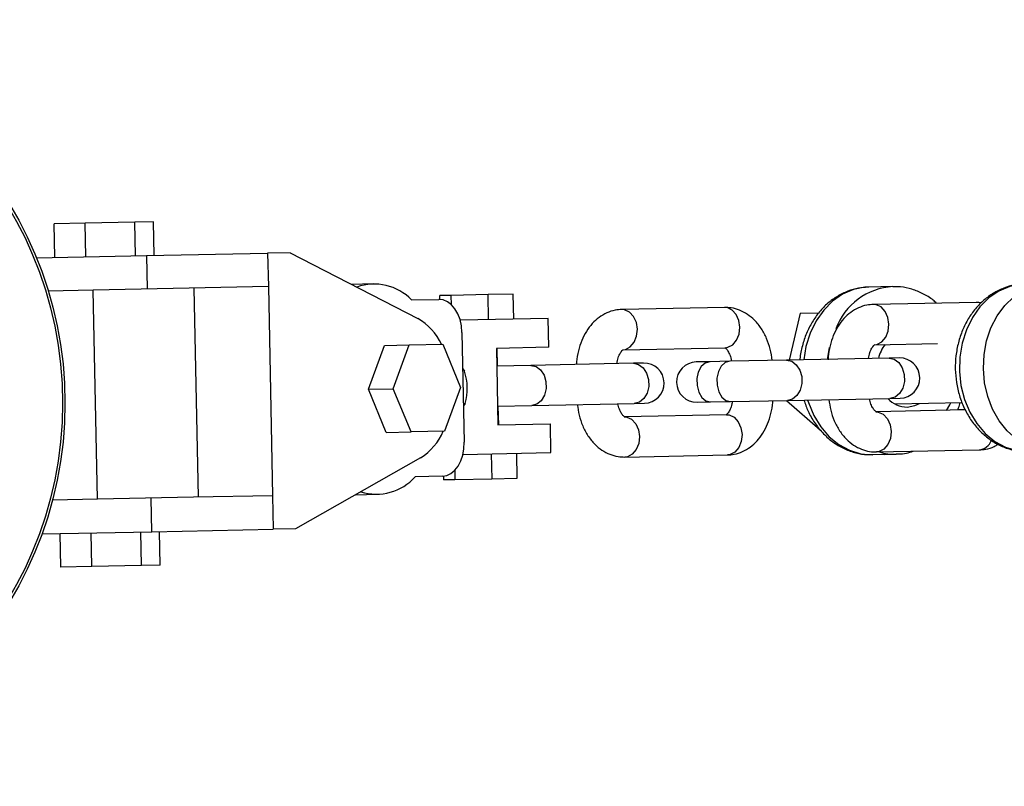
# Model space of a CAD drawing. Units: millimetres. Extents: x 4867 to 9962, y 3714 to 8304.
# Drawn here: x 6535 to 6681, y 5718 to 5832 of the extents above; entities that cross this region are included whole.
import ezdxf

# ---------------------------------------------------------------- set-up
doc = ezdxf.new("R2010")
doc.units = ezdxf.units.MM
doc.header["$LTSCALE"] = 50
doc.linetypes.add('SLD-Continua', pattern=[0])

msp = doc.modelspace()

# ---------------------------------------------------------------- linework, layer by layer
at = {"color": 7, "linetype": 'SLD-Continua', "lineweight": 25}
for p, q in [((6544.31, 5801.7), (6539.7, 5801.61)), ((6539.8, 5796.61), (6539.7, 5801.61)), ((6551.71, 5801.85), (6544.31, 5801.7)), ((6544.41, 5796.7), (6544.31, 5801.7)), ((6554.51, 5801.9), (6551.71, 5801.85)), ((6551.81, 5796.85), (6551.71, 5801.85)), ((6554.61, 5796.91), (6554.51, 5801.9)), ((6537.06, 5796.55), (6553.46, 5796.88)), ((6553.46, 5796.88), (6571.53, 5797.24)), ((6553.46, 5796.88), (6553.56, 5791.88)), ((6574.89, 5797.31), (6571.53, 5797.24)), ((6571.53, 5797.24), (6571.64, 5792.25)), ((6574.89, 5797.31), (6593.9, 5787.5)), ((6587.25, 5792.66), (6584.03, 5792.59)), ((6545.54, 5791.72), (6538.83, 5791.59)), ((6559.84, 5792.01), (6545.54, 5791.72)), ((6546.16, 5760.56), (6545.54, 5791.72)), ((6571.64, 5792.25), (6559.84, 5792.01)), ((6560.53, 5792.02), (6561.16, 5760.86)), ((6571.64, 5792.25), (6572.26, 5761.08)), ((6598.91, 5790.95), (6597.19, 5790.92)), ((6597.2, 5790.35), (6597.19, 5790.92)), ((6604.39, 5791.06), (6598.91, 5790.95)), ((6598.94, 5789.54), (6598.91, 5790.95)), ((6608.15, 5791.14), (6604.39, 5791.06)), ((6604.47, 5787.32), (6604.39, 5791.06)), ((6608.23, 5787.39), (6608.15, 5791.14)), ((6664.74, 5792.26), (6661.16, 5792.19)), ((6664.74, 5792.26), (6664.91, 5792.26)), ((6593, 5790.27), (6597.05, 5790.35)), ((6677.15, 5789.9), (6661.86, 5789.6)), ((6677.94, 5789.85), (6677.15, 5789.9)), ((6639.64, 5789.15), (6624.35, 5788.85)), ((6650.93, 5788.28), (6649.26, 5781.29)), ((6650.93, 5788.28), (6653.69, 5788.34)), ((6613.37, 5787.49), (6600.24, 5787.23)), ((6613.46, 5783.21), (6613.37, 5787.49)), ((6600.5, 5785.42), (6600.83, 5769.05)), ((6588.94, 5783.48), (6592.65, 5783.56)), ((6590.27, 5777.03), (6592.65, 5783.56)), ((6592.65, 5783.56), (6597.66, 5783.66)), ((6597.66, 5783.66), (6600.3, 5777.23)), ((6661.98, 5783.6), (6671.41, 5783.79)), ((6586.56, 5776.95), (6588.94, 5783.48)), ((6613.46, 5783.21), (6605.64, 5783.05)), ((6605.64, 5783.05), (6605.87, 5771.63)), ((6605.8, 5780.42), (6605.75, 5783.05)), ((6624.47, 5782.85), (6639.76, 5783.15)), ((6626.06, 5780.83), (6610.78, 5780.52)), ((6627.58, 5780.86), (6626.06, 5780.83)), ((6637.44, 5781.06), (6635.43, 5781.02)), ((6640.43, 5781.12), (6637.44, 5781.06)), ((6648.9, 5781.29), (6640.43, 5781.12)), ((6664.18, 5781.59), (6648.9, 5781.29)), ((6665.7, 5781.62), (6664.18, 5781.59)), ((6600.61, 5780.01), (6600.88, 5779.64)), ((6610.78, 5780.52), (6605.69, 5780.42)), ((6586.56, 5776.95), (6590.27, 5777.03)), ((6589.2, 5770.53), (6586.56, 5776.95)), ((6592.91, 5770.6), (6590.27, 5777.03)), ((6600.3, 5777.23), (6597.92, 5770.7)), ((6600.98, 5774.85), (6600.72, 5774.46)), ((6610.9, 5774.52), (6626.18, 5774.83)), ((6626.18, 5774.83), (6627.7, 5774.86)), ((6635.55, 5775.02), (6637.56, 5775.06)), ((6637.56, 5775.06), (6640.55, 5775.12)), ((6640.55, 5775.12), (6649.02, 5775.29)), ((6648.9, 5775.28), (6653.91, 5770.92)), ((6649.02, 5775.29), (6664.3, 5775.59)), ((6664.3, 5775.59), (6665.82, 5775.62)), ((6665.04, 5774.76), (6675.07, 5774.96)), ((6605.81, 5774.42), (6610.9, 5774.52)), ((6605.98, 5771.63), (6605.92, 5774.42)), ((6675.54, 5773.87), (6662.18, 5773.6)), ((6674.44, 5773.95), (6675.58, 5773.97)), ((6605.87, 5771.63), (6613.69, 5771.78)), ((6613.77, 5767.5), (6613.69, 5771.78)), ((6639.96, 5773.16), (6624.67, 5772.85)), ((6589.2, 5770.53), (6592.91, 5770.6)), ((6597.92, 5770.7), (6592.91, 5770.6)), ((6600.64, 5767.23), (6613.77, 5767.5)), ((6608.63, 5767.39), (6608.7, 5763.65)), ((6662.3, 5767.6), (6677.59, 5767.91)), ((6594.32, 5766.72), (6575.71, 5756.15)), ((6604.87, 5767.32), (6604.94, 5763.57)), ((6624.79, 5766.85), (6640.08, 5767.16)), ((6663.45, 5767.23), (6661.66, 5767.19)), ((6663.45, 5767.23), (6665.24, 5767.26)), ((6665.54, 5767.28), (6665.24, 5767.26)), ((6599.43, 5764.87), (6599.46, 5763.46)), ((6597.58, 5763.99), (6593.53, 5763.91)), ((6597.73, 5763.99), (6597.74, 5763.43)), ((6599.46, 5763.46), (6597.74, 5763.43)), ((6604.94, 5763.57), (6599.46, 5763.46)), ((6608.7, 5763.65), (6604.94, 5763.57)), ((6546.16, 5760.56), (6539.46, 5760.42)), ((6560.47, 5760.84), (6546.16, 5760.56)), ((6554.28, 5755.72), (6554.18, 5760.72)), ((6572.26, 5761.08), (6560.47, 5760.84)), ((6572.26, 5761.08), (6572.36, 5756.08)), ((6584.66, 5761.23), (6587.88, 5761.29)), ((6537.89, 5755.39), (6554.28, 5755.72)), ((6552.73, 5750.69), (6552.63, 5755.68)), ((6554.28, 5755.72), (6572.36, 5756.08)), ((6555.53, 5750.74), (6555.43, 5755.74)), ((6575.71, 5756.15), (6572.36, 5756.08)), ((6540.72, 5750.44), (6540.62, 5755.44)), ((6545.33, 5750.54), (6545.23, 5755.54)), ((6545.33, 5750.54), (6540.72, 5750.44)), ((6552.73, 5750.69), (6545.33, 5750.54)), ((6555.53, 5750.74), (6552.73, 5750.69))]:
    msp.add_line(p, q, dxfattribs=at)
at = {"color": 7, "linetype": 'SLD-Continua', "lineweight": 25, "flags": 128}
for points in [[(6684.27, 5792.65), (6683.87, 5792.62), (6682.18, 5792.29), (6680.56, 5791.6), (6679.06, 5790.57), (6677.72, 5789.24), (6676.59, 5787.64), (6675.7, 5785.83), (6675.07, 5783.84), (6674.72, 5781.75), (6674.66, 5779.61), (6674.9, 5777.49), (6675.42, 5775.44), (6676.21, 5773.54), (6677.26, 5771.83), (6678.52, 5770.36), (6679.96, 5769.18), (6681.54, 5768.32), (6683.21, 5767.81), (6684.92, 5767.66)], [(6688.51, 5767.73), (6688.04, 5767.74), (6686.35, 5767.98), (6684.72, 5768.57), (6683.19, 5769.5), (6681.8, 5770.73), (6680.6, 5772.24), (6679.62, 5773.97), (6678.88, 5775.89), (6678.42, 5777.92), (6678.23, 5780.03), (6678.33, 5782.14), (6678.72, 5784.19), (6679.37, 5786.13), (6680.29, 5787.9), (6681.43, 5789.46), (6682.76, 5790.75), (6684.26, 5791.73), (6685.86, 5792.39), (6687.54, 5792.7), (6688.01, 5792.73)], [(6661.16, 5792.19), (6660.56, 5792.15), (6658.87, 5791.81), (6657.25, 5791.11), (6655.76, 5790.08), (6654.43, 5788.74), (6653.31, 5787.14), (6652.42, 5785.33), (6651.79, 5783.34), (6651.46, 5781.34)], [(6600.5, 5785.42), (6600.42, 5786.4), (6600.21, 5787.33), (6599.88, 5788.19), (6599.45, 5788.94), (6598.93, 5789.55), (6598.34, 5790), (6597.71, 5790.27), (6597.05, 5790.35)], [(6661.98, 5783.6), (6662.37, 5783.65), (6663.09, 5784.02), (6663.68, 5784.71), (6664.05, 5785.62), (6664.16, 5786.64), (6664.01, 5787.67), (6663.6, 5788.56), (6662.99, 5789.22), (6662.25, 5789.56), (6661.86, 5789.6)], [(6677.85, 5789.77), (6677.54, 5789.87), (6677.15, 5789.9)], [(6624.47, 5782.85), (6624.86, 5782.9), (6625.58, 5783.27), (6626.17, 5783.95), (6626.54, 5784.86), (6626.65, 5785.89), (6626.5, 5786.92), (6626.09, 5787.81), (6625.48, 5788.47), (6624.74, 5788.81), (6624.35, 5788.85)], [(6639.76, 5783.15), (6640.15, 5783.21), (6640.87, 5783.58), (6641.45, 5784.26), (6641.82, 5785.17), (6641.94, 5786.2), (6641.78, 5787.22), (6641.38, 5788.12), (6640.77, 5788.77), (6640.03, 5789.12), (6639.64, 5789.15)], [(6655.04, 5781.41), (6655.07, 5781.68), (6655.32, 5783.2)], [(6626.06, 5780.83), (6626.83, 5780.66), (6627.52, 5780.16), (6628.03, 5779.37), (6628.32, 5778.39), (6628.34, 5777.35), (6628.09, 5776.37), (6627.61, 5775.56), (6626.95, 5775.03), (6626.18, 5774.83), (6626.18, 5774.83)], [(6637.44, 5781.06), (6636.76, 5780.86), (6636.17, 5780.33), (6635.74, 5779.52), (6635.53, 5778.54), (6635.55, 5777.5), (6635.8, 5776.52), (6636.26, 5775.73), (6636.87, 5775.22), (6637.56, 5775.06)], [(6640.43, 5781.12), (6639.75, 5780.92), (6639.16, 5780.39), (6638.73, 5779.58), (6638.51, 5778.6), (6638.53, 5777.56), (6638.79, 5776.58), (6639.25, 5775.79), (6639.86, 5775.28), (6640.55, 5775.12)], [(6648.9, 5781.29), (6649.67, 5781.12), (6650.35, 5780.61), (6650.87, 5779.82), (6651.15, 5778.85), (6651.17, 5777.81), (6650.93, 5776.83), (6650.44, 5776.02), (6649.78, 5775.48), (6649.02, 5775.29), (6649.02, 5775.29)], [(6664.18, 5781.59), (6664.95, 5781.43), (6665.64, 5780.92), (6666.15, 5780.13), (6666.44, 5779.16), (6666.46, 5778.12), (6666.21, 5777.13), (6665.73, 5776.32), (6665.07, 5775.79), (6664.3, 5775.59), (6664.3, 5775.59)], [(6610.78, 5780.52), (6611.55, 5780.36), (6612.23, 5779.85), (6612.75, 5779.06), (6613.03, 5778.09), (6613.05, 5777.05), (6612.81, 5776.06), (6612.32, 5775.25), (6611.66, 5774.72), (6610.9, 5774.52)], [(6652.04, 5775.35), (6652.16, 5774.96), (6652.96, 5773.06), (6654, 5771.35), (6655.26, 5769.88), (6656.7, 5768.71), (6658.28, 5767.85), (6659.95, 5767.34), (6661.66, 5767.19)], [(6666.89, 5774.3), (6668.03, 5774.51), (6668.72, 5774.84)], [(6672.74, 5773.81), (6673.22, 5774.65), (6673.36, 5774.93)], [(6662.19, 5773.6), (6662.57, 5773.56), (6663.31, 5773.22), (6663.92, 5772.56), (6664.33, 5771.67), (6664.48, 5770.65), (6664.37, 5769.62), (6664, 5768.71), (6663.41, 5768.03), (6662.69, 5767.66), (6662.3, 5767.6)], [(6624.67, 5772.85), (6625.06, 5772.81), (6625.8, 5772.47), (6626.41, 5771.81), (6626.82, 5770.92), (6626.97, 5769.9), (6626.86, 5768.87), (6626.49, 5767.96), (6625.9, 5767.28), (6625.18, 5766.9), (6624.79, 5766.85)], [(6639.96, 5773.16), (6640.35, 5773.12), (6641.09, 5772.78), (6641.7, 5772.12), (6642.1, 5771.22), (6642.26, 5770.2), (6642.14, 5769.17), (6641.77, 5768.26), (6641.19, 5767.58), (6640.47, 5767.21), (6640.08, 5767.16)], [(6597.58, 5763.99), (6598.23, 5764.1), (6598.85, 5764.39), (6599.42, 5764.87), (6599.92, 5765.5), (6600.32, 5766.26), (6600.62, 5767.13), (6600.79, 5768.08), (6600.83, 5769.05)]]:
    msp.add_lwpolyline(points, dxfattribs=at)
at = {"color": 7, "linetype": 'SLD-Continua', "lineweight": 25}
for radius in [57.15, 56.79]:
    msp.add_circle((6484.17, 5774.9), radius, dxfattribs=at)
for centre, radius, start, end in [((6587.42, 5784.84), 7.79, 44.218, 109.4905), ((6665.31, 5782.61), 9.67, 93.3565, 159.6524), ((6589.44, 5779.81), 8.89, 25.6287, 59.8955), ((6668.13, 5780.16), 5.72, 142.6016, 165.8135), ((6627.64, 5777.86), 3, 271.1473, 91.1473), ((6635.49, 5778.02), 3, 91.1473, 271.1473), ((6665.76, 5778.62), 3, 271.1473, 91.1473), ((6593.39, 5777.09), 7.91, 343.5464, 18.7482), ((6666.9, 5778.27), 3.97, 222.5451, 269.8446), ((6589.56, 5774.22), 8.89, 302.3992, 336.6659), ((6677.38, 5770.11), 2.21, 275.3509, 339.5649), ((6665.09, 5775.44), 8.18, 253.2275, 271.0794), ((6587.74, 5769.11), 7.79, 252.8042, 318.0767)]:
    msp.add_arc(centre, radius, start, end, dxfattribs=at)
for points, knots in [([(6684.25, 5792.62), (6683.8, 5792.6), (6682.78, 5792.54), (6681.25, 5792.07), (6679.71, 5791.31), (6678.29, 5790.27), (6677.02, 5788.98), (6675.95, 5787.47), (6675.09, 5785.76), (6674.47, 5783.91), (6674.11, 5781.96), (6674.01, 5779.95), (6674.18, 5777.94), (6674.63, 5775.99), (6675.34, 5774.13), (6676.3, 5772.43), (6677.48, 5770.92), (6678.86, 5769.66), (6680.4, 5768.67), (6682.06, 5768.01), (6683.61, 5767.66), (6684.6, 5767.68), (6685.01, 5767.69)], [0, 0, 0, 0, 0.039497, 0.088747, 0.138053, 0.187718, 0.237931, 0.288741, 0.340076, 0.391804, 0.443798, 0.495972, 0.548286, 0.600729, 0.653287, 0.705905, 0.758462, 0.810763, 0.862569, 0.913684, 0.964048, 1, 1, 1, 1]), ([(6661.01, 5792.16), (6660.55, 5792.13), (6659.53, 5792.07), (6657.99, 5791.6), (6656.44, 5790.85), (6655.02, 5789.81), (6653.76, 5788.52), (6652.69, 5787), (6651.82, 5785.3), (6651.22, 5783.44), (6650.91, 5782.1), (6650.88, 5781.38), (6650.88, 5781.33)], [0, 0, 0, 0, 0.089771, 0.199509, 0.309371, 0.420034, 0.531919, 0.645133, 0.759516, 0.874775, 0.990627, 1, 1, 1, 1]), ([(6671.24, 5789.79), (6671.09, 5789.93), (6670.48, 5790.51), (6669.25, 5791.24), (6667.61, 5791.91), (6666.15, 5792.24), (6665.25, 5792.23), (6664.93, 5792.22)], [0, 0, 0, 0, 0.090863, 0.350951, 0.607571, 0.860417, 1, 1, 1, 1]), ([(6661.86, 5789.6), (6661.52, 5789.57), (6660.74, 5789.52), (6659.58, 5789.12), (6658.42, 5788.44), (6657.4, 5787.51), (6656.53, 5786.35), (6655.82, 5784.98), (6655.34, 5783.43), (6655.11, 5782.19), (6655.09, 5781.49), (6655.09, 5781.35)], [0, 0, 0, 0, 0.090795, 0.208619, 0.326215, 0.446374, 0.570936, 0.700126, 0.832559, 0.966323, 1, 1, 1, 1]), ([(6624.35, 5788.85), (6624.01, 5788.82), (6623.23, 5788.77), (6622.07, 5788.37), (6620.91, 5787.69), (6619.89, 5786.76), (6619.02, 5785.6), (6618.31, 5784.23), (6617.83, 5782.68), (6617.6, 5781.46), (6617.58, 5780.78), (6617.58, 5780.66)], [0, 0, 0, 0, 0.091245, 0.209654, 0.327834, 0.44859, 0.57377, 0.7036, 0.836691, 0.971119, 1, 1, 1, 1]), ([(6646.75, 5781.24), (6646.75, 5781.25), (6646.71, 5781.82), (6646.48, 5782.94), (6645.96, 5784.55), (6645.18, 5786.02), (6644.2, 5787.23), (6643.09, 5788.15), (6641.92, 5788.78), (6640.75, 5789.12), (6639.98, 5789.14), (6639.64, 5789.15)], [0, 0, 0, 0, 0.000679, 0.136515, 0.273881, 0.41316, 0.553753, 0.675644, 0.793339, 0.908167, 1, 1, 1, 1]), ([(6661.13, 5781.53), (6661.15, 5781.69), (6661.21, 5782.16), (6661.44, 5782.8), (6661.76, 5783.35), (6662.03, 5783.6), (6662.05, 5783.61), (6662.06, 5783.61)], [0, 0, 0, 0, 0.113563, 0.34062, 0.56325, 0.787229, 1, 1, 1, 1]), ([(6623.62, 5780.78), (6623.64, 5780.94), (6623.69, 5781.4), (6623.93, 5782.05), (6624.25, 5782.6), (6624.52, 5782.85), (6624.54, 5782.85), (6624.55, 5782.86)], [0, 0, 0, 0, 0.113563, 0.34062, 0.56325, 0.787229, 1, 1, 1, 1]), ([(6639.69, 5783.16), (6639.69, 5783.16), (6639.67, 5783.17), (6639.84, 5783.07), (6640.15, 5782.69), (6640.47, 5782.03), (6640.67, 5781.47), (6640.7, 5781.14), (6640.71, 5781.12)], [0, 0, 0, 0, 0.101106, 0.320148, 0.544655, 0.763257, 0.985476, 1, 1, 1, 1]), ([(6624.74, 5772.85), (6624.74, 5772.84), (6624.76, 5772.84), (6624.59, 5772.94), (6624.28, 5773.32), (6623.95, 5773.95), (6623.81, 5774.51), (6623.74, 5774.78)], [0, 0, 0, 0, 0.103774, 0.328597, 0.559028, 0.783399, 1, 1, 1, 1]), ([(6640.79, 5775.12), (6640.78, 5775), (6640.73, 5774.57), (6640.49, 5773.96), (6640.19, 5773.41), (6639.95, 5773.19), (6639.92, 5773.18), (6639.92, 5773.17)], [0, 0, 0, 0, 0.102605, 0.367252, 0.626738, 0.887796, 1, 1, 1, 1]), ([(6640.08, 5767.16), (6640.42, 5767.18), (6641.19, 5767.24), (6642.36, 5767.63), (6643.52, 5768.31), (6644.54, 5769.24), (6645.41, 5770.41), (6646.12, 5771.78), (6646.6, 5773.32), (6646.83, 5774.51), (6646.85, 5775.16), (6646.85, 5775.24)], [0, 0, 0, 0, 0.092, 0.211389, 0.330547, 0.452302, 0.578518, 0.709423, 0.843615, 0.979155, 1, 1, 1, 1]), ([(6651.49, 5775.34), (6651.68, 5774.78), (6652.09, 5773.6), (6653.03, 5771.96), (6654.21, 5770.45), (6655.6, 5769.19), (6657.14, 5768.21), (6658.79, 5767.54), (6660.34, 5767.2), (6661.33, 5767.22), (6661.75, 5767.23)], [0, 0, 0, 0, 0.1187856, 0.2525206, 0.3861025, 0.5190312, 0.6507022, 0.7806177, 0.9086226, 1, 1, 1, 1]), ([(6655.21, 5775.41), (6655.28, 5774.88), (6655.44, 5773.78), (6655.98, 5772.21), (6656.76, 5770.74), (6657.74, 5769.52), (6658.85, 5768.6), (6660.02, 5767.98), (6661.19, 5767.64), (6661.96, 5767.61), (6662.3, 5767.6)], [0, 0, 0, 0, 0.129257, 0.267778, 0.408227, 0.550002, 0.672918, 0.791602, 0.907395, 1, 1, 1, 1]), ([(6662.25, 5773.6), (6662.25, 5773.6), (6662.27, 5773.59), (6662.1, 5773.69), (6661.79, 5774.07), (6661.46, 5774.7), (6661.32, 5775.26), (6661.25, 5775.53)], [0, 0, 0, 0, 0.103774, 0.328597, 0.559028, 0.783399, 1, 1, 1, 1]), ([(6674.42, 5773.95), (6674.46, 5774.02), (6674.62, 5774.34), (6674.72, 5774.69), (6674.79, 5774.96)], [0, 0, 0, 0, 0.233578, 1, 1, 1, 1]), ([(6617.7, 5774.66), (6617.77, 5774.13), (6617.93, 5773.03), (6618.47, 5771.46), (6619.25, 5769.99), (6620.23, 5768.77), (6621.34, 5767.85), (6622.51, 5767.23), (6623.68, 5766.89), (6624.45, 5766.86), (6624.79, 5766.85)], [0, 0, 0, 0, 0.129257, 0.267778, 0.408227, 0.550002, 0.672918, 0.791602, 0.907395, 1, 1, 1, 1]), ([(6665.57, 5767.31), (6665.97, 5767.33), (6666.72, 5767.36), (6667.44, 5767.6), (6667.77, 5767.71)], [0, 0, 0, 0, 0.533761, 1, 1, 1, 1]), ([(6677.59, 5767.91), (6677.93, 5767.94), (6678.7, 5768), (6679.66, 5768.29), (6680.22, 5768.63), (6680.39, 5768.74)], [0, 0, 0, 0, 0.34357, 0.789419, 1, 1, 1, 1])]:
    msp.add_open_spline(points, degree=3, knots=knots, dxfattribs=at)

doc.saveas('drawing.dxf')
